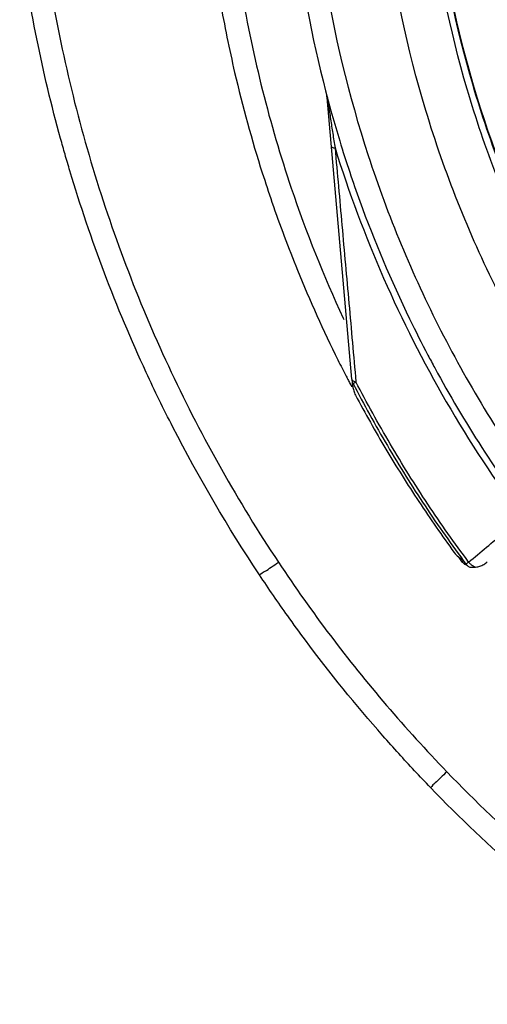
# Model space of a CAD drawing. Units: inches. Extents: x 1.2 to 15.8, y 0.3 to 10.5.
# Drawn here: x 12.5 to 12.6, y 6.4 to 6.5 of the extents above; entities that cross this region are included whole.
import ezdxf

# ---------------------------------------------------------------- set-up
doc = ezdxf.new("R2010")
doc.units = ezdxf.units.IN
doc.header["$LTSCALE"] = 0.935
doc.header["$MEASUREMENT"] = 0
doc.layers.get('0').update_dxf_attribs({"linetype": 'CONTINUOUS'})

msp = doc.modelspace()

# ---------------------------------------------------------------- linework, layer by layer
at = {"color": 7, "linetype": 'CONTINUOUS'}
for p, q in [((12.55156, 6.49517), (12.54901, 6.52433)), ((12.55167, 6.49444), (12.55164, 6.49485)), ((12.5637, 6.47574), (12.56379, 6.47573))]:
    msp.add_line(p, q, dxfattribs=at)
for points, knots in [([(12.66182, 6.43945), (12.65519, 6.44004), (12.64197, 6.44235), (12.62303, 6.44912), (12.60553, 6.45899), (12.58992, 6.47167), (12.57665, 6.48683), (12.56613, 6.50406), (12.5587, 6.52278), (12.55454, 6.54245), (12.55376, 6.5625), (12.55636, 6.58237), (12.56226, 6.60151), (12.57131, 6.6194), (12.58325, 6.63553), (12.59774, 6.64941), (12.61436, 6.66065), (12.63267, 6.66895), (12.65218, 6.67405), (12.66561, 6.6752), (12.67231, 6.6752)], [0, 0, 0, 0, 0.055512, 0.111153, 0.166756, 0.2221, 0.277937, 0.333734, 0.38942, 0.444969, 0.500402, 0.555768, 0.611114, 0.666494, 0.721966, 0.777544, 0.83276, 0.888375, 0.944177, 1, 1, 1, 1]), ([(12.66051, 6.44434), (12.65418, 6.445), (12.64159, 6.4474), (12.62361, 6.45412), (12.607, 6.46376), (12.59225, 6.47606), (12.57978, 6.49065), (12.56993, 6.50714), (12.56299, 6.52504), (12.55916, 6.54385), (12.55854, 6.56304), (12.56115, 6.58207), (12.56692, 6.60038), (12.57568, 6.61746), (12.58719, 6.63283), (12.60112, 6.64605), (12.61707, 6.65675), (12.63459, 6.66461), (12.65317, 6.66942), (12.66594, 6.67049), (12.67231, 6.67049)], [0, 0, 0, 0, 0.055556, 0.111112, 0.166667, 0.222223, 0.277778, 0.333334, 0.388889, 0.444445, 0.5, 0.555555, 0.61111, 0.666666, 0.722221, 0.777777, 0.833333, 0.888888, 0.944444, 1, 1, 1, 1]), ([(12.54963, 6.61187), (12.54759, 6.60726), (12.54336, 6.59596), (12.53912, 6.57731), (12.53771, 6.55626), (12.53961, 6.53525), (12.54424, 6.5169), (12.54864, 6.50587), (12.55067, 6.50149)], [0, 0, 0, 0, 0.132906, 0.317727, 0.502579, 0.687495, 0.872502, 1, 1, 1, 1]), ([(12.51817, 6.56159), (12.51818, 6.55405), (12.51928, 6.53896), (12.52424, 6.51684), (12.53237, 6.49567), (12.53981, 6.48249), (12.54397, 6.47622)], [0, 0, 0, 0, 0.249992, 0.5, 0.750007, 1, 1, 1, 1]), ([(12.54475, 6.5571), (12.54475, 6.55024), (12.54577, 6.53762), (12.54864, 6.52532), (12.55031, 6.51984)], [0, 0, 0, 0, 0.545128, 1, 1, 1, 1]), ([(12.54711, 6.55709), (12.54712, 6.55052), (12.54814, 6.53737), (12.55277, 6.51818), (12.56033, 6.49996), (12.57063, 6.48317), (12.58342, 6.4682), (12.59839, 6.45541), (12.61518, 6.44511), (12.6334, 6.43755), (12.65259, 6.43293), (12.66574, 6.4319), (12.67231, 6.43189)], [0, 0, 0, 0, 0.100296, 0.200395, 0.300345, 0.400197, 0.499998, 0.5998, 0.699652, 0.799603, 0.899703, 1, 1, 1, 1]), ([(12.55951, 6.55757), (12.55951, 6.55446), (12.5599, 6.54513), (12.56247, 6.52975), (12.56854, 6.51205), (12.57745, 6.49559), (12.58894, 6.48083), (12.60271, 6.46815), (12.61838, 6.45792), (12.63552, 6.4504), (12.64982, 6.44678), (12.65824, 6.44563), (12.6605, 6.44539)], [0, 0, 0, 0, 0.056399, 0.169196, 0.281994, 0.394791, 0.507589, 0.620387, 0.733185, 0.845984, 0.958782, 1, 1, 1, 1]), ([(12.66078, 6.44526), (12.65447, 6.44591), (12.64194, 6.44828), (12.62403, 6.45493), (12.60748, 6.4645), (12.59279, 6.47672), (12.58035, 6.49123), (12.57052, 6.50762), (12.5636, 6.52544), (12.56015, 6.54227), (12.55951, 6.55304), (12.55951, 6.55747)], [0, 0, 0, 0, 0.114985, 0.22997, 0.344954, 0.459939, 0.574923, 0.689907, 0.804891, 0.919875, 1, 1, 1, 1]), ([(12.53749, 6.53702), (12.53763, 6.53609), (12.53819, 6.5327), (12.53888, 6.52934), (12.53944, 6.52692)], [0, 0, 0, 0, 0.274878, 1, 1, 1, 1]), ([(12.54906, 6.52413), (12.54909, 6.52392), (12.54915, 6.52348), (12.54926, 6.5228), (12.5494, 6.52183), (12.54959, 6.5206), (12.54975, 6.5196), (12.54983, 6.5191)], [0, 0, 0, 0, 0.124625, 0.263434, 0.406772, 0.701085, 1, 1, 1, 1]), ([(12.52239, 6.51672), (12.52221, 6.51729), (12.52189, 6.51841), (12.52157, 6.51953), (12.52142, 6.52007)], [0, 0, 0, 0, 0.514633, 1, 1, 1, 1]), ([(12.55031, 6.51984), (12.55064, 6.51875), (12.55131, 6.51667), (12.55203, 6.5146), (12.55239, 6.51361)], [0, 0, 0, 0, 0.518969, 1, 1, 1, 1]), ([(12.54945, 6.51925), (12.54946, 6.51923), (12.54948, 6.51919), (12.54957, 6.51915), (12.54968, 6.51912), (12.54978, 6.51911), (12.54983, 6.5191)], [0, 0, 0, 0, 0.131181, 0.333473, 0.62438, 1, 1, 1, 1]), ([(12.54983, 6.5191), (12.55007, 6.51643), (12.55054, 6.51107), (12.55127, 6.503), (12.55175, 6.4976), (12.55199, 6.49489)], [0, 0, 0, 0, 0.330586, 0.664315, 1, 1, 1, 1]), ([(12.54983, 6.5191), (12.55125, 6.51453), (12.55461, 6.50553), (12.56111, 6.49271), (12.56637, 6.4847), (12.56921, 6.48087)], [0, 0, 0, 0, 0.333961, 0.667463, 1, 1, 1, 1]), ([(12.53304, 6.49022), (12.53208, 6.49208), (12.5279, 6.50066), (12.52452, 6.50959), (12.52239, 6.51672)], [0, 0, 0, 0, 0.219793, 1, 1, 1, 1]), ([(12.5423, 6.51651), (12.54263, 6.5155), (12.54374, 6.51212), (12.545, 6.50878), (12.54594, 6.50646)], [0, 0, 0, 0, 0.297694, 1, 1, 1, 1]), ([(12.55755, 6.50141), (12.55816, 6.50015), (12.55902, 6.49845), (12.55992, 6.49677), (12.56016, 6.49633)], [0, 0, 0, 0, 0.735726, 1, 1, 1, 1]), ([(12.55156, 6.49517), (12.55156, 6.49513), (12.55157, 6.49506), (12.5516, 6.49499), (12.55162, 6.49496)], [0, 0, 0, 0, 0.582615, 1, 1, 1, 1]), ([(12.55156, 6.49517), (12.55156, 6.49513), (12.5516, 6.49506), (12.55171, 6.49498), (12.55185, 6.49493), (12.55194, 6.4949), (12.55199, 6.49489)], [0, 0, 0, 0, 0.199132, 0.458599, 0.706864, 1, 1, 1, 1]), ([(12.5516, 6.49495), (12.55161, 6.4949), (12.55163, 6.49483), (12.55168, 6.49477), (12.5517, 6.49475)], [0, 0, 0, 0, 0.62606, 1, 1, 1, 1]), ([(12.55169, 6.49473), (12.55165, 6.49477), (12.55189, 6.4948), (12.55194, 6.49486), (12.55199, 6.49489)], [0, 0, 0, 0, 0.456166, 1, 1, 1, 1]), ([(12.55167, 6.49444), (12.55168, 6.49436), (12.5517, 6.4942), (12.55174, 6.49405), (12.55176, 6.49397)], [0, 0, 0, 0, 0.500469, 1, 1, 1, 1]), ([(12.55169, 6.49473), (12.55281, 6.49256), (12.55519, 6.48826), (12.55909, 6.48202), (12.56192, 6.478), (12.56338, 6.47604)], [0, 0, 0, 0, 0.333333, 0.666667, 1, 1, 1, 1]), ([(12.55176, 6.49397), (12.55178, 6.49389), (12.55184, 6.49374), (12.5519, 6.4936), (12.55194, 6.49353)], [0, 0, 0, 0, 0.499531, 1, 1, 1, 1]), ([(12.56366, 6.47624), (12.5622, 6.4782), (12.55938, 6.48221), (12.55549, 6.48843), (12.55312, 6.49272), (12.55199, 6.49489)], [0, 0, 0, 0, 0.333333, 0.666667, 1, 1, 1, 1]), ([(12.55194, 6.49353), (12.55295, 6.49164), (12.55505, 6.48791), (12.55847, 6.48247), (12.56091, 6.47896), (12.56217, 6.47723)], [0, 0, 0, 0, 0.333332, 0.666667, 1, 1, 1, 1]), ([(12.56366, 6.47624), (12.56428, 6.47675), (12.56551, 6.47778), (12.56674, 6.47881), (12.56736, 6.47932)], [0, 0, 0, 0, 0.499997, 1, 1, 1, 1]), ([(12.56217, 6.47723), (12.56229, 6.47707), (12.56245, 6.4769), (12.56264, 6.47676), (12.56266, 6.47674)], [0, 0, 0, 0, 0.883156, 1, 1, 1, 1]), ([(12.54201, 6.47492), (12.54201, 6.47486), (12.54232, 6.4752), (12.54262, 6.47527), (12.54328, 6.47577), (12.54372, 6.47605), (12.54397, 6.47622)], [0, 0, 0, 0, 0.075389, 0.291901, 0.61658, 1, 1, 1, 1]), ([(12.54397, 6.47622), (12.54569, 6.47364), (12.54927, 6.46859), (12.55509, 6.46135), (12.55926, 6.45677), (12.56141, 6.45454)], [0, 0, 0, 0, 0.333309, 0.666621, 1, 1, 1, 1]), ([(12.56293, 6.47632), (12.56298, 6.47625), (12.56311, 6.47612), (12.5633, 6.47599), (12.56343, 6.47594), (12.56348, 6.47592)], [0, 0, 0, 0, 0.397934, 0.795876, 1, 1, 1, 1]), ([(12.56366, 6.47624), (12.56361, 6.4762), (12.56353, 6.47618), (12.56341, 6.47599), (12.56338, 6.47604)], [0, 0, 0, 0, 0.542519, 1, 1, 1, 1]), ([(12.56338, 6.47604), (12.56341, 6.476), (12.56347, 6.47592), (12.56358, 6.47583), (12.56366, 6.47577), (12.5637, 6.47574)], [0, 0, 0, 0, 0.334005, 0.667339, 1, 1, 1, 1]), ([(12.56366, 6.47624), (12.56372, 6.47616), (12.56387, 6.47601), (12.56411, 6.47584), (12.56429, 6.47576), (12.56438, 6.47573)], [0, 0, 0, 0, 0.346776, 0.683413, 1, 1, 1, 1]), ([(12.56379, 6.47573), (12.56384, 6.47572), (12.56396, 6.47571), (12.56416, 6.47571), (12.5643, 6.47572), (12.56438, 6.47573)], [0, 0, 0, 0, 0.255351, 0.59967, 1, 1, 1, 1]), ([(12.56438, 6.47573), (12.56453, 6.47575), (12.56482, 6.47581), (12.56523, 6.47599), (12.56548, 6.47616), (12.56559, 6.47626)], [0, 0, 0, 0, 0.329875, 0.665756, 1, 1, 1, 1]), ([(12.55643, 6.45642), (12.55587, 6.45703), (12.55249, 6.46081), (12.54864, 6.46557), (12.54452, 6.47122), (12.54296, 6.47349), (12.54201, 6.47492)], [0, 0, 0, 0, 0.105663, 0.648157, 0.780335, 1, 1, 1, 1]), ([(12.56141, 6.45454), (12.56119, 6.45433), (12.5608, 6.45398), (12.56023, 6.45337), (12.55998, 6.45325), (12.55971, 6.45285), (12.55971, 6.45291)], [0, 0, 0, 0, 0.383457, 0.708372, 0.924859, 1, 1, 1, 1]), ([(12.56141, 6.45454), (12.56437, 6.45147), (12.57056, 6.44557), (12.58055, 6.43752), (12.58763, 6.43272), (12.59127, 6.43048)], [0, 0, 0, 0, 0.333342, 0.666655, 1, 1, 1, 1]), ([(12.55971, 6.45291), (12.56272, 6.44979), (12.56651, 6.44618), (12.57047, 6.44277), (12.57115, 6.44219)], [0, 0, 0, 0, 0.829665, 1, 1, 1, 1])]:
    msp.add_open_spline(points, degree=3, knots=knots, dxfattribs=at)
for points in [[(12.52142, 6.52007), (12.51954, 6.5269), (12.51813, 6.53387), (12.51719, 6.54089)], [(12.53944, 6.52692), (12.54026, 6.52341), (12.54121, 6.51994), (12.5423, 6.51651)], [(12.54901, 6.52433), (12.549, 6.5244), (12.54899, 6.52446), (12.54898, 6.52453)], [(12.54901, 6.52442), (12.54903, 6.52433), (12.54904, 6.52423), (12.54906, 6.52413)], [(12.54901, 6.52433), (12.54901, 6.5243), (12.54901, 6.52426), (12.54902, 6.52423)], [(12.54902, 6.52423), (12.54903, 6.5242), (12.54904, 6.52416), (12.54906, 6.52413)], [(12.55239, 6.51361), (12.5539, 6.50946), (12.55562, 6.50539), (12.55755, 6.50141)], [(12.54594, 6.50646), (12.54722, 6.50331), (12.54862, 6.50021), (12.55013, 6.49716)], [(12.55067, 6.50149), (12.55069, 6.50144), (12.55072, 6.50139), (12.55074, 6.50134)], [(12.55013, 6.49716), (12.55041, 6.4966), (12.5507, 6.49603), (12.55099, 6.49547)], [(12.56016, 6.49633), (12.56319, 6.49073), (12.56665, 6.48536), (12.57048, 6.48028)], [(12.55099, 6.49547), (12.55102, 6.4954), (12.55105, 6.49534), (12.55109, 6.49527)], [(12.55109, 6.49527), (12.55113, 6.49519), (12.55118, 6.49511), (12.55122, 6.49502)], [(12.55122, 6.49502), (12.55125, 6.49495), (12.55129, 6.49489), (12.55132, 6.49482)], [(12.55132, 6.49482), (12.55136, 6.49475), (12.55139, 6.49469), (12.55143, 6.49462)], [(12.55143, 6.49462), (12.55147, 6.49454), (12.55151, 6.49447), (12.55155, 6.49439)], [(12.54201, 6.47492), (12.53874, 6.47984), (12.53574, 6.48495), (12.53304, 6.49022)], [(12.56263, 6.47672), (12.56273, 6.47659), (12.56283, 6.47646), (12.56293, 6.47632)], [(12.56266, 6.47674), (12.56278, 6.47665), (12.56291, 6.47657), (12.56305, 6.4765)], [(12.56293, 6.47632), (12.56298, 6.47637), (12.56304, 6.47641), (12.56309, 6.47645)], [(12.55971, 6.45292), (12.5586, 6.45407), (12.5575, 6.45523), (12.55643, 6.45642)]]:
    msp.add_open_spline(points, degree=3, dxfattribs=at)

doc.saveas('drawing.dxf')
